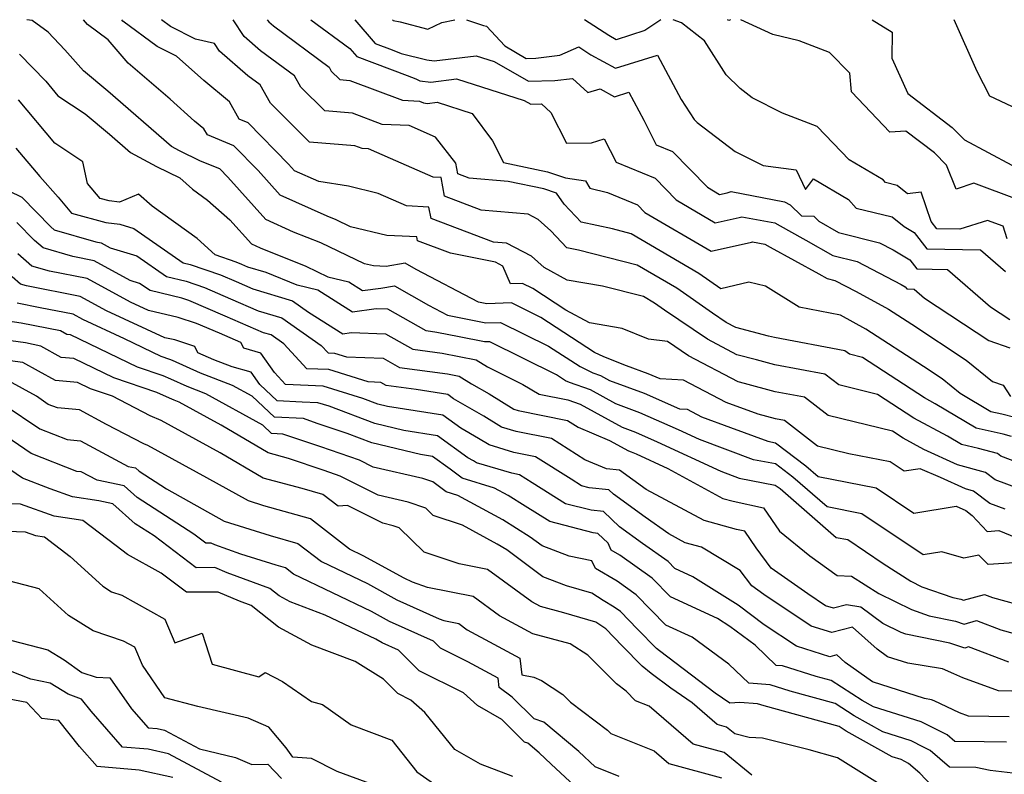
# Model space of a CAD drawing. Extents: x 1974796 to 1982998, y 2835679 to 2838423.
# Drawn here: x 1976526 to 1976684, y 2838302 to 2838423 of the extents above; entities that cross this region are included whole.
import ezdxf

# ---------------------------------------------------------------- set-up
doc = ezdxf.new("R2010")
doc.units = 0

msp = doc.modelspace()

# ---------------------------------------------------------------- linework, layer by layer
at = {"layer": 'Unknown_Line_Type', "color": 0}
for points in [[(1976683.89, 2838344.82, 2208), (1976681.46, 2838345.73, 2208), (1976678.87, 2838347.69, 2208), (1976677.59, 2838348.04, 2208), (1976673.56, 2838349.87, 2208), (1976670.32, 2838351.27, 2208), (1976667.79, 2838350.87, 2208), (1976665.55, 2838352.38, 2208), (1976658.91, 2838353.65, 2208), (1976653.93, 2838354.87, 2208), (1976648.65, 2838358.95, 2208), (1976647.19, 2838359.22, 2208), (1976644.44, 2838359.97, 2208), (1976639.31, 2838361.86, 2208), (1976632.5, 2838365.41, 2208), (1976628.79, 2838365.61, 2208), (1976626.88, 2838366.45, 2208), (1976623.42, 2838367.72, 2208), (1976619.77, 2838369.13, 2208), (1976618.3, 2838369.85, 2208), (1976609.69, 2838375.44, 2208), (1976605.02, 2838377.75, 2208), (1976601.09, 2838377.62, 2208), (1976599.75, 2838377.89, 2208), (1976589.8, 2838383.09, 2208), (1976588.04, 2838384.1, 2208), (1976584.99, 2838383.59, 2208), (1976582.98, 2838383.66, 2208), (1976581.52, 2838384.01, 2208), (1976574.55, 2838387.33, 2208), (1976570.2, 2838389.08, 2208), (1976565.76, 2838391.07, 2208), (1976559.69, 2838397.85, 2208), (1976558.41, 2838399.15, 2208), (1976555.31, 2838400.42, 2208), (1976551.95, 2838402.06, 2208), (1976550.69, 2838402.75, 2208), (1976540.52, 2838411.59, 2208), (1976536.61, 2838414.81, 2208), (1976533.65, 2838418.2, 2208), (1976530.96, 2838421.02, 2208), (1976528.4, 2838422.85, 2208), (1976527.58, 2838423, 2208)], [(1976689.32, 2838346.89, 2206), (1976682.34, 2838349.49, 2206), (1976680.78, 2838350.68, 2206), (1976676.32, 2838351.9, 2206), (1976670.93, 2838354.35, 2206), (1976667.59, 2838356.15, 2206), (1976665.92, 2838357.24, 2206), (1976655.63, 2838359.76, 2206), (1976651.86, 2838362.67, 2206), (1976647.14, 2838363.55, 2206), (1976642.26, 2838364.88, 2206), (1976641.22, 2838365.14, 2206), (1976633.31, 2838369.28, 2206), (1976629.93, 2838371.58, 2206), (1976626.9, 2838371.95, 2206), (1976622.7, 2838373.66, 2206), (1976617.47, 2838374.56, 2206), (1976613.69, 2838376.62, 2206), (1976608.44, 2838380.03, 2206), (1976606.76, 2838380.86, 2206), (1976604.86, 2838380.79, 2206), (1976603.63, 2838383.61, 2206), (1976602.47, 2838384.28, 2206), (1976595.24, 2838385.7, 2206), (1976590, 2838387.68, 2206), (1976589.88, 2838388.3, 2206), (1976587.55, 2838388.43, 2206), (1976585.08, 2838388.51, 2206), (1976579.29, 2838389.93, 2206), (1976576.98, 2838391.03, 2206), (1976575.54, 2838391.61, 2206), (1976568.06, 2838394.96, 2206), (1976564.54, 2838398.9, 2206), (1976560.66, 2838402.84, 2206), (1976556.41, 2838404.58, 2206), (1976555.85, 2838405.59, 2206), (1976554.37, 2838406.81, 2206), (1976550.46, 2838410.3, 2206), (1976543.77, 2838416.08, 2206), (1976540.54, 2838419.77, 2206), (1976537.26, 2838422.21, 2206), (1976536.61, 2838423, 2206)], [(1976687.84, 2838351.53, 2204), (1976683.22, 2838353.26, 2204), (1976682.68, 2838353.67, 2204), (1976679.66, 2838354.49, 2204), (1976676.93, 2838355.12, 2204), (1976674.7, 2838356.44, 2204), (1976669.3, 2838359.36, 2204), (1976663.5, 2838363.13, 2204), (1976657.33, 2838364.65, 2204), (1976655.07, 2838366.39, 2204), (1976647.08, 2838367.88, 2204), (1976644.18, 2838368.67, 2204), (1976641.05, 2838369.47, 2204), (1976636.32, 2838371.94, 2204), (1976629.46, 2838376.62, 2204), (1976627.86, 2838377.73, 2204), (1976626.09, 2838378.77, 2204), (1976619.56, 2838380.42, 2204), (1976613.9, 2838381.39, 2204), (1976610.22, 2838383.4, 2204), (1976608.2, 2838385.2, 2204), (1976604.19, 2838387.29, 2204), (1976602.15, 2838387.47, 2204), (1976592.15, 2838391.25, 2204), (1976591.82, 2838393.04, 2204), (1976588.21, 2838393.25, 2204), (1976583.68, 2838395.23, 2204), (1976578.99, 2838396.42, 2204), (1976574.21, 2838397.13, 2204), (1976570.36, 2838398.86, 2204), (1976569.39, 2838399.94, 2204), (1976562.91, 2838406.52, 2204), (1976561.5, 2838407.1, 2204), (1976559.94, 2838409.9, 2204), (1976555.85, 2838413.26, 2204), (1976551.5, 2838417.15, 2204), (1976548.41, 2838418.71, 2204), (1976542.92, 2838422.79, 2204), (1976542.75, 2838423, 2204)], [(1976684.93, 2838356.43, 2202), (1976683.59, 2838356.76, 2202), (1976679.28, 2838357.74, 2202), (1976672.75, 2838361.62, 2202), (1976671, 2838362.57, 2202), (1976661.09, 2838369.03, 2202), (1976659.03, 2838369.54, 2202), (1976658.28, 2838370.12, 2202), (1976647.03, 2838372.21, 2202), (1976646.11, 2838372.46, 2202), (1976640.87, 2838373.8, 2202), (1976639.34, 2838374.6, 2202), (1976637.12, 2838376.12, 2202), (1976631.42, 2838380.09, 2202), (1976625.11, 2838383.79, 2202), (1976615.72, 2838386.16, 2202), (1976613.85, 2838386.56, 2202), (1976611.28, 2838389.29, 2202), (1976609.26, 2838391.1, 2202), (1976607.66, 2838391.94, 2202), (1976600.19, 2838392.58, 2202), (1976594.3, 2838394.81, 2202), (1976593.75, 2838397.79, 2202), (1976592.5, 2838397.86, 2202), (1976585.66, 2838400.85, 2202), (1976582.18, 2838402.39, 2202), (1976581.13, 2838402.43, 2202), (1976579.95, 2838402.87, 2202), (1976572.74, 2838403.43, 2202), (1976566.48, 2838409.65, 2202), (1976564.83, 2838412.58, 2202), (1976562.87, 2838414.03, 2202), (1976558.35, 2838417.98, 2202), (1976557.54, 2838419.2, 2202), (1976554.53, 2838419.9, 2202), (1976550.53, 2838421.93, 2202), (1976549.09, 2838423, 2202)], [(1976687.55, 2838358.93, 2200), (1976683.38, 2838359.97, 2200), (1976681.62, 2838360.37, 2200), (1976676.74, 2838363.27, 2200), (1976673.82, 2838365.64, 2200), (1976670.85, 2838367.61, 2200), (1976661.67, 2838373.58, 2200), (1976657.58, 2838375.79, 2200), (1976650.98, 2838377.06, 2200), (1976645.61, 2838380.45, 2200), (1976642.92, 2838381.09, 2200), (1976638.46, 2838380.01, 2200), (1976634.97, 2838382.44, 2200), (1976624.12, 2838388.81, 2200), (1976621.14, 2838389.57, 2200), (1976616.14, 2838390.63, 2200), (1976613.44, 2838393.51, 2200), (1976612.19, 2838395.27, 2200), (1976610.16, 2838395.96, 2200), (1976604.49, 2838397.16, 2200), (1976598.23, 2838397.7, 2200), (1976596.44, 2838398.37, 2200), (1976596.13, 2838400.1, 2200), (1976592.88, 2838404.24, 2200), (1976588.67, 2838406.1, 2200), (1976584.37, 2838406.27, 2200), (1976579.58, 2838408.08, 2200), (1976575.17, 2838408.42, 2200), (1976571.35, 2838412.22, 2200), (1976570.34, 2838414.01, 2200), (1976564.92, 2838418.02, 2200), (1976562.28, 2838420.33, 2200), (1976560.51, 2838423, 2200)], [(1976565.99, 2838423, 2198), (1976566.21, 2838422.67, 2198), (1976566.96, 2838422.01, 2198), (1976575.85, 2838415.44, 2198), (1976576.22, 2838414.79, 2198), (1976577.6, 2838413.42, 2198), (1976579.2, 2838413.29, 2198), (1976587.62, 2838410.12, 2198), (1976590.3, 2838410.01, 2198), (1976590.93, 2838409.71, 2198), (1976591.59, 2838409.63, 2198), (1976593.14, 2838409.82, 2198), (1976598.73, 2838408.04, 2198), (1976601.99, 2838403.63, 2198), (1976603.71, 2838400.21, 2198), (1976610.76, 2838398.72, 2198), (1976613.65, 2838397.75, 2198), (1976616.83, 2838397.25, 2198), (1976617.51, 2838396.08, 2198), (1976620.35, 2838395.38, 2198), (1976625.15, 2838393.43, 2198), (1976626.33, 2838392.22, 2198), (1976636.9, 2838386.03, 2198), (1976643.38, 2838387.47, 2198), (1976643.54, 2838387.51, 2198), (1976645.51, 2838387.13, 2198), (1976646.33, 2838386.68, 2198), (1976654.12, 2838382.4, 2198), (1976655.47, 2838381.64, 2198), (1976656.67, 2838381.34, 2198), (1976660.08, 2838379.58, 2198), (1976665.26, 2838376.78, 2198), (1976668.99, 2838374.35, 2198), (1976677.67, 2838368.59, 2198), (1976681.87, 2838365.18, 2198), (1976683.59, 2838364.61, 2198), (1976684.77, 2838362.78, 2198)], [(1976572.94, 2838423, 2196), (1976579.19, 2838418.4, 2196), (1976580.27, 2838417.14, 2196), (1976588.33, 2838414.07, 2196), (1976589.74, 2838413.54, 2196), (1976590.37, 2838413.25, 2196), (1976592.12, 2838413.02, 2196), (1976596.25, 2838413.53, 2196), (1976607.05, 2838410.1, 2196), (1976608.1, 2838409.49, 2196), (1976609.81, 2838409.54, 2196), (1976611.29, 2838408.19, 2196), (1976613.8, 2838403.27, 2196), (1976617.8, 2838403.32, 2196), (1976619.84, 2838403.95, 2196), (1976621.72, 2838400.22, 2196), (1976627.95, 2838397.7, 2196), (1976631.33, 2838394.23, 2196), (1976637.58, 2838390.56, 2196), (1976641.42, 2838391.41, 2196), (1976641.83, 2838391.52, 2196), (1976647.08, 2838390.53, 2196), (1976649.28, 2838389.3, 2196), (1976652.04, 2838387.79, 2196), (1976656.37, 2838385.33, 2196), (1976660.25, 2838384.36, 2196), (1976667.31, 2838380.71, 2196), (1976667.95, 2838380.33, 2196), (1976668.22, 2838379.98, 2196), (1976669.39, 2838379.96, 2196), (1976671.04, 2838378.53, 2196), (1976681.29, 2838371.73, 2196), (1976684.68, 2838370.6, 2196)], [(1976579.97, 2838423, 2194), (1976583.24, 2838419.18, 2194), (1976585.92, 2838418.16, 2194), (1976587.37, 2838417.62, 2194), (1976591.47, 2838416.57, 2194), (1976592.65, 2838416.41, 2194), (1976599.36, 2838417.25, 2194), (1976602.27, 2838416.32, 2194), (1976607.72, 2838413.16, 2194), (1976611.95, 2838413.28, 2194), (1976614.79, 2838413.61, 2194), (1976617.22, 2838411.35, 2194), (1976619.2, 2838411.96, 2194), (1976621.5, 2838410.68, 2194), (1976623.79, 2838411.4, 2194), (1976626.17, 2838406.94, 2194), (1976628.15, 2838403.01, 2194), (1976630.74, 2838401.96, 2194), (1976636.33, 2838396.23, 2194), (1976638.27, 2838395.09, 2194), (1976639.46, 2838395.36, 2194), (1976640.12, 2838395.53, 2194), (1976648.66, 2838393.92, 2194), (1976649.55, 2838393.42, 2194), (1976651.36, 2838391.69, 2194), (1976653.35, 2838391.59, 2194), (1976654.14, 2838390.8, 2194), (1976657.28, 2838389.02, 2194), (1976663.83, 2838387.37, 2194), (1976666.02, 2838386.24, 2194), (1976668.66, 2838384.66, 2194), (1976669.81, 2838383.18, 2194), (1976674.69, 2838383.09, 2194), (1976681.58, 2838377.14, 2194), (1976684.68, 2838375.08, 2194)], [(1976586.01, 2838423, 2192), (1976586.11, 2838422.88, 2192), (1976587.24, 2838422.66, 2192), (1976591.63, 2838421.47, 2192), (1976593.9, 2838422.56, 2192), (1976595.94, 2838423, 2192)], [(1976597.83, 2838423, 2192), (1976600.52, 2838422.08, 2192), (1976601.01, 2838421.99, 2192), (1976603.94, 2838418.8, 2192), (1976607.34, 2838416.82, 2192), (1976608.9, 2838416.87, 2192), (1976612.74, 2838417.32, 2192), (1976615.78, 2838418.68, 2192), (1976617.72, 2838417.41, 2192), (1976621.62, 2838415.24, 2192), (1976628.34, 2838417.36, 2192), (1976632.14, 2838410.26, 2192), (1976634.2, 2838407.05, 2192), (1976634.69, 2838406.56, 2192), (1976640.76, 2838401.96, 2192), (1976645.25, 2838399.71, 2192), (1976650.52, 2838399.02, 2192), (1976651.98, 2838395.88, 2192), (1976653.26, 2838397.58, 2192), (1976658.86, 2838394.3, 2192), (1976660.09, 2838392.9, 2192), (1976665.87, 2838391.5, 2192), (1976667.75, 2838389.97, 2192), (1976669.38, 2838388.99, 2192), (1976671.41, 2838386.39, 2192), (1976679.99, 2838386.23, 2192), (1976683.98, 2838382.78, 2192)], [(1976628.89, 2838423, 2190), (1976626.34, 2838421.25, 2190), (1976621.74, 2838419.8, 2190), (1976620.58, 2838420.45, 2190), (1976616.67, 2838423, 2190)], [(1976684.24, 2838388.01, 2190), (1976683.59, 2838390.01, 2190), (1976681.08, 2838390.94, 2190), (1976676.69, 2838389.52, 2190), (1976673, 2838389.59, 2190), (1976672.08, 2838390.77, 2190), (1976670.49, 2838395.43, 2190), (1976668.29, 2838395.2, 2190), (1976666.66, 2838396.53, 2190), (1976664.81, 2838396.98, 2190), (1976664.42, 2838397.43, 2190), (1976658.98, 2838400.61, 2190), (1976653.87, 2838405.94, 2190), (1976648.35, 2838408.08, 2190), (1976643.49, 2838410.52, 2190), (1976641.55, 2838411.99, 2190), (1976639.33, 2838414.2, 2190), (1976635.86, 2838419.61, 2190), (1976632.18, 2838422.5, 2190), (1976630.87, 2838423, 2190)], [(1976640, 2838423, 2188), (1976639.75, 2838422.86, 2188), (1976639.56, 2838423, 2188)], [(1976659.37, 2838411.49, 2188), (1976659.06, 2838414.46, 2188), (1976655.84, 2838417.76, 2188), (1976650.98, 2838419.64, 2188), (1976646.76, 2838420.66, 2188), (1976641.64, 2838423, 2188)], [(1976662.63, 2838423, 2186), (1976665.86, 2838420.99, 2186), (1976665.82, 2838416.83, 2186), (1976668.34, 2838411.21, 2186), (1976675.45, 2838405.78, 2186), (1976677.4, 2838403.8, 2186), (1976685, 2838399.75, 2186)], [(1976687.72, 2838407.84, 2184), (1976681.48, 2838410.78, 2184), (1976679.43, 2838414.71, 2184), (1976675.77, 2838423, 2184)], [(1976526.36, 2838417.52, 2210), (1976530.6, 2838413.16, 2210), (1976532.52, 2838410.85, 2210), (1976536.86, 2838407.95, 2210), (1976540.78, 2838404.71, 2210), (1976544.12, 2838401.8, 2210), (1976548.3, 2838399.54, 2210), (1976552.03, 2838397.72, 2210), (1976554.02, 2838395.94, 2210), (1976556.45, 2838394.19, 2210), (1976559.99, 2838391.05, 2210), (1976563.46, 2838387.17, 2210), (1976564.86, 2838386.54, 2210), (1976572.12, 2838383.63, 2210), (1976575.68, 2838381.94, 2210), (1976579, 2838381.13, 2210), (1976581.22, 2838379.74, 2210), (1976584.14, 2838380.13, 2210), (1976586.3, 2838380.49, 2210), (1976591.73, 2838377.4, 2210), (1976594.77, 2838375.81, 2210), (1976600.9, 2838374.56, 2210), (1976603.28, 2838374.65, 2210), (1976610.94, 2838370.85, 2210), (1976615.98, 2838367.58, 2210), (1976618.03, 2838366.58, 2210), (1976619.23, 2838366.16, 2210), (1976620.7, 2838365.36, 2210), (1976626.2, 2838363.33, 2210), (1976631.86, 2838360.84, 2210), (1976633.1, 2838360.77, 2210), (1976635.39, 2838359.58, 2210), (1976640.02, 2838357.87, 2210), (1976645.96, 2838355.65, 2210), (1976647.2, 2838355.41, 2210), (1976652.03, 2838351.74, 2210), (1976654.03, 2838350, 2210), (1976663.29, 2838348.23, 2210), (1976669.29, 2838344.18, 2210), (1976676.07, 2838345.26, 2210), (1976677.64, 2838344.58, 2210), (1976678.66, 2838343.79, 2210), (1976681.05, 2838341.25, 2210), (1976682.91, 2838341.38, 2210), (1976691.41, 2838337.89, 2210)], [(1976685.88, 2838394.3, 2188), (1976678.92, 2838396.87, 2188), (1976676.06, 2838395.94, 2188), (1976674.54, 2838399.75, 2188), (1976672.61, 2838401.71, 2188), (1976668.05, 2838405.19, 2188), (1976665.46, 2838405.03, 2188), (1976659.37, 2838411.49, 2188)], [(1976687.03, 2838336.34, 2212), (1976681.17, 2838335.95, 2212), (1976679.72, 2838337.48, 2212), (1976677.31, 2838336.98, 2212), (1976673.79, 2838337.97, 2212), (1976670.79, 2838337.49, 2212), (1976661.02, 2838344.08, 2212), (1976655.46, 2838345.15, 2212), (1976649.99, 2838349.91, 2212), (1976647.19, 2838352.03, 2212), (1976643.69, 2838352.7, 2212), (1976635.08, 2838355.92, 2212), (1976631.73, 2838357.48, 2212), (1976625.52, 2838360.21, 2212), (1976621.7, 2838361.62, 2212), (1976617.62, 2838363.86, 2212), (1976614.26, 2838365.02, 2212), (1976613.66, 2838365.31, 2212), (1976612.2, 2838366.26, 2212), (1976601.53, 2838371.54, 2212), (1976600.7, 2838371.51, 2212), (1976596.66, 2838372.33, 2212), (1976593.06, 2838373.04, 2212), (1976591.39, 2838373.27, 2212), (1976585.27, 2838376.73, 2212), (1976583.38, 2838376.79, 2212), (1976579.63, 2838376.28, 2212), (1976574.08, 2838379.79, 2212), (1976570.76, 2838380.59, 2212), (1976565.82, 2838382.59, 2212), (1976562.86, 2838383.49, 2212), (1976561.92, 2838383.9, 2212), (1976561.03, 2838384.28, 2212), (1976557.67, 2838385.45, 2212), (1976554.76, 2838388.03, 2212), (1976547.57, 2838393.2, 2212), (1976545.39, 2838395.15, 2212), (1976542.39, 2838393.84, 2212), (1976540.71, 2838394.05, 2212), (1976539.26, 2838394.46, 2212), (1976537.25, 2838396.84, 2212), (1976536.48, 2838400.27, 2212), (1976532.04, 2838403.25, 2212), (1976526.24, 2838410.22, 2212)], [(1976525.82, 2838402.48, 2214), (1976529.61, 2838397.94, 2214), (1976532.55, 2838394.66, 2214), (1976534.7, 2838392.11, 2214), (1976540.17, 2838390.6, 2214), (1976542.43, 2838390.31, 2214), (1976544.65, 2838389.63, 2214), (1976552.52, 2838384.18, 2214), (1976553.68, 2838383.91, 2214), (1976558.5, 2838382.23, 2214), (1976561.02, 2838381.15, 2214), (1976563.7, 2838379.99, 2214), (1976570.02, 2838378.08, 2214), (1976572.57, 2838376.29, 2214), (1976578.04, 2838372.83, 2214), (1976579.41, 2838373.02, 2214), (1976584.88, 2838372.84, 2214), (1976589.26, 2838370.36, 2214), (1976593.92, 2838369.73, 2214), (1976599.35, 2838368.66, 2214), (1976601.19, 2838367.55, 2214), (1976606.85, 2838364.72, 2214), (1976609.46, 2838363.16, 2214), (1976614, 2838362.25, 2214), (1976616, 2838361.57, 2214), (1976622.69, 2838357.88, 2214), (1976624.84, 2838357.09, 2214), (1976628.32, 2838355.55, 2214), (1976638.46, 2838350.86, 2214), (1976641.42, 2838349.75, 2214), (1976647.18, 2838348.66, 2214), (1976647.95, 2838348.08, 2214), (1976656.89, 2838340.29, 2214), (1976658.75, 2838339.94, 2214), (1976664.42, 2838336.11, 2214), (1976668.82, 2838333.28, 2214), (1976670.62, 2838332.4, 2214), (1976675.53, 2838330.68, 2214), (1976676.82, 2838330.42, 2214), (1976677.24, 2838330.28, 2214), (1976680.6, 2838331.19, 2214), (1976681.88, 2838330.71, 2214), (1976687.67, 2838329.11, 2214)], [(1976524.66, 2838395.65, 2216), (1976526.76, 2838394.64, 2216), (1976531.41, 2838389.89, 2216), (1976531.95, 2838389.41, 2216), (1976538.61, 2838387.5, 2216), (1976539.45, 2838387.33, 2216), (1976540.86, 2838386.56, 2216), (1976545.11, 2838385.26, 2216), (1976549.89, 2838381.95, 2216), (1976553.01, 2838381.21, 2216), (1976555.96, 2838380.19, 2216), (1976560.13, 2838378.4, 2216), (1976564.54, 2838376.5, 2216), (1976568.31, 2838375.36, 2216), (1976574.59, 2838370.96, 2216), (1976575.69, 2838369.77, 2216), (1976576.75, 2838369.73, 2216), (1976578.62, 2838369.14, 2216), (1976584.5, 2838368.95, 2216), (1976587.13, 2838367.46, 2216), (1976594.78, 2838366.43, 2216), (1976596.65, 2838366.06, 2216), (1976598.63, 2838364.85, 2216), (1976601.43, 2838363.24, 2216), (1976605.4, 2838360.77, 2216), (1976606.09, 2838360.56, 2216), (1976613.94, 2838358.98, 2216), (1976615.66, 2838357.89, 2216), (1976620.7, 2838355.79, 2216), (1976623.69, 2838354.14, 2216), (1976624.16, 2838353.96, 2216), (1976624.92, 2838353.63, 2216), (1976630, 2838351.28, 2216), (1976638.8, 2838346.52, 2216), (1976640.46, 2838346.06, 2216), (1976645.31, 2838345.04, 2216), (1976647.83, 2838341.27, 2216), (1976652.67, 2838337.37, 2216), (1976657.07, 2838334.19, 2216), (1976659.36, 2838334.12, 2216), (1976663.72, 2838331.32, 2216), (1976668.95, 2838328.75, 2216), (1976671.78, 2838327.77, 2216), (1976675.95, 2838326.91, 2216), (1976677.34, 2838326.45, 2216), (1976679.32, 2838326.99, 2216), (1976683.2, 2838325.54, 2216), (1976690.8, 2838323.44, 2216)], [(1976684.51, 2838320.37, 2218), (1976678.04, 2838322.79, 2218), (1976677.44, 2838322.62, 2218), (1976675.09, 2838323.39, 2218), (1976668.03, 2838324.85, 2218), (1976667.28, 2838325.11, 2218), (1976664.35, 2838326.55, 2218), (1976660.85, 2838329.16, 2218), (1976658.58, 2838329.52, 2218), (1976656.48, 2838328.96, 2218), (1976655.22, 2838329.35, 2218), (1976652.37, 2838331.27, 2218), (1976646.54, 2838335.37, 2218), (1976644.1, 2838338.62, 2218), (1976642.33, 2838341.28, 2218), (1976640.96, 2838341.57, 2218), (1976635.78, 2838342.97, 2218), (1976626.56, 2838347.96, 2218), (1976622.3, 2838351.03, 2218), (1976620.21, 2838351.24, 2218), (1976616.73, 2838352.7, 2218), (1976611.39, 2838356.09, 2218), (1976605.75, 2838357.22, 2218), (1976603.41, 2838357.91, 2218), (1976600.59, 2838359.67, 2218), (1976595.77, 2838362.45, 2218), (1976594.84, 2838363.12, 2218), (1976589.78, 2838363.91, 2218), (1976585.01, 2838364.56, 2218), (1976584.12, 2838365.06, 2218), (1976582.13, 2838365.13, 2218), (1976575.84, 2838367.09, 2218), (1976572.3, 2838367.24, 2218), (1976568.63, 2838371.22, 2218), (1976566.6, 2838372.63, 2218), (1976565.39, 2838373, 2218), (1976559.23, 2838375.65, 2218), (1976553.43, 2838378.15, 2218), (1976552.35, 2838378.52, 2218), (1976547.26, 2838379.72, 2218), (1976545.58, 2838380.88, 2218), (1976544.08, 2838381.34, 2218), (1976538.32, 2838384.48, 2218), (1976534.9, 2838385.16, 2218), (1976530.15, 2838386.53, 2218), (1976528.77, 2838387.74, 2218), (1976525.98, 2838390.6, 2218)], [(1976684.97, 2838315.74, 2220), (1976682.82, 2838315.77, 2220), (1976677.16, 2838317.83, 2220), (1976675.71, 2838318.51, 2220), (1976673.89, 2838319.31, 2220), (1976668.37, 2838320.18, 2220), (1976665.13, 2838321.22, 2220), (1976663.43, 2838322.45, 2220), (1976659.51, 2838325.97, 2220), (1976656.2, 2838325.09, 2220), (1976652.89, 2838326.13, 2220), (1976645.34, 2838331.19, 2220), (1976643.42, 2838332.54, 2220), (1976641.56, 2838335.02, 2220), (1976635.36, 2838338.73, 2220), (1976632.77, 2838339.43, 2220), (1976630.16, 2838340.84, 2220), (1976626.4, 2838343.55, 2220), (1976621.33, 2838347.18, 2220), (1976620.59, 2838347.9, 2220), (1976617.45, 2838348.22, 2220), (1976616.19, 2838348.55, 2220), (1976614.55, 2838349.57, 2220), (1976608.85, 2838353.19, 2220), (1976605.41, 2838353.88, 2220), (1976601.42, 2838355.06, 2220), (1976599.76, 2838356.1, 2220), (1976596.92, 2838357.74, 2220), (1976594.02, 2838359.82, 2220), (1976585.21, 2838361.2, 2220), (1976583.67, 2838361.57, 2220), (1976581.28, 2838362.47, 2220), (1976574.94, 2838364.45, 2220), (1976568.91, 2838364.7, 2220), (1976567.15, 2838366.61, 2220), (1976564.97, 2838369.74, 2220), (1976562.22, 2838370.5, 2220), (1976561.78, 2838371.42, 2220), (1976558.34, 2838372.9, 2220), (1976554.66, 2838374.48, 2220), (1976551.74, 2838375.44, 2220), (1976547.02, 2838376.53, 2220), (1976544.1, 2838377.87, 2220), (1976537.2, 2838381.64, 2220), (1976531.19, 2838382.82, 2220), (1976528.34, 2838383.64, 2220), (1976526.14, 2838385.59, 2220)], [(1976684.56, 2838311.65, 2222), (1976678.05, 2838311.74, 2222), (1976676.6, 2838312.27, 2222), (1976672.54, 2838314.18, 2222), (1976672.16, 2838314.35, 2222), (1976671, 2838314.53, 2222), (1976662.71, 2838317.2, 2222), (1976658.36, 2838320.33, 2222), (1976657.03, 2838321.52, 2222), (1976655.91, 2838321.22, 2222), (1976650.55, 2838322.91, 2222), (1976645.42, 2838326.35, 2222), (1976641.24, 2838329.44, 2222), (1976633.98, 2838334, 2222), (1976631.14, 2838335.3, 2222), (1976630.04, 2838336.42, 2222), (1976625.94, 2838339.32, 2222), (1976622.26, 2838341.96, 2222), (1976619.71, 2838344.42, 2222), (1976617.75, 2838344.62, 2222), (1976613.66, 2838345.68, 2222), (1976608.34, 2838349, 2222), (1976606.3, 2838350.29, 2222), (1976605.08, 2838350.54, 2222), (1976599.44, 2838352.21, 2222), (1976598.93, 2838352.52, 2222), (1976598.06, 2838353.02, 2222), (1976593.2, 2838356.52, 2222), (1976587.83, 2838357.35, 2222), (1976583.17, 2838358.49, 2222), (1976575.88, 2838361.24, 2222), (1976574.04, 2838361.81, 2222), (1976571.55, 2838361.91, 2222), (1976567.59, 2838362.11, 2222), (1976564.78, 2838364.72, 2222), (1976563.4, 2838366.7, 2222), (1976560.35, 2838367.54, 2222), (1976557.42, 2838368.67, 2222), (1976554.9, 2838369.8, 2222), (1976554.42, 2838370.78, 2222), (1976551.19, 2838371.83, 2222), (1976549.63, 2838372.19, 2222), (1976540.3, 2838376.48, 2222), (1976536.08, 2838378.79, 2222), (1976527.48, 2838380.49, 2222), (1976526.54, 2838380.76, 2222), (1976525.22, 2838381.92, 2222)], [(1976684.14, 2838307.56, 2224), (1976680.57, 2838307.61, 2224), (1976675.86, 2838307.67, 2224), (1976674.63, 2838308.73, 2224), (1976671.35, 2838310.39, 2224), (1976670.51, 2838310.82, 2224), (1976662.86, 2838313.2, 2224), (1976661.05, 2838314.21, 2224), (1976656.08, 2838317.44, 2224), (1976653.72, 2838318.09, 2224), (1976648.35, 2838319.77, 2224), (1976647.3, 2838319.84, 2224), (1976643.96, 2838323.1, 2224), (1976639.93, 2838326.08, 2224), (1976637.94, 2838327.33, 2224), (1976630.4, 2838330.78, 2224), (1976627.5, 2838333.77, 2224), (1976622.31, 2838337.43, 2224), (1976620.96, 2838338.23, 2224), (1976620.45, 2838339.37, 2224), (1976618.83, 2838340.94, 2224), (1976618.05, 2838341.02, 2224), (1976611.13, 2838342.82, 2224), (1976607.2, 2838345.27, 2224), (1976604.5, 2838346.96, 2224), (1976602.29, 2838348.16, 2224), (1976597.13, 2838349.73, 2224), (1976595.23, 2838351.17, 2224), (1976592.38, 2838353.21, 2224), (1976590.46, 2838353.51, 2224), (1976582.67, 2838355.41, 2224), (1976578.75, 2838356.89, 2224), (1976573.98, 2838358.51, 2224), (1976571.75, 2838359.28, 2224), (1976567.14, 2838359.51, 2224), (1976563.55, 2838362.83, 2224), (1976560.43, 2838364.55, 2224), (1976555.31, 2838366.52, 2224), (1976550.81, 2838368.54, 2224), (1976550.4, 2838368.72, 2224), (1976549.02, 2838369.19, 2224), (1976543.15, 2838372.04, 2224), (1976536.5, 2838375.1, 2224), (1976534.96, 2838375.94, 2224), (1976529.7, 2838376.98, 2224), (1976525.99, 2838377.72, 2224)], [(1976686.05, 2838302.52, 2226), (1976681.54, 2838303.04, 2226), (1976679.21, 2838303.53, 2226), (1976675.03, 2838303.58, 2226), (1976671.93, 2838306.26, 2226), (1976670.87, 2838306.79, 2226), (1976668.89, 2838307.81, 2226), (1976664.35, 2838309.23, 2226), (1976659.77, 2838311.76, 2226), (1976656.72, 2838313.75, 2226), (1976649.54, 2838315.73, 2226), (1976646.34, 2838316.73, 2226), (1976642.92, 2838316.98, 2226), (1976639.77, 2838320.05, 2226), (1976633.87, 2838324.33, 2226), (1976629.67, 2838326.26, 2226), (1976624.95, 2838331.12, 2226), (1976621.88, 2838333.29, 2226), (1976618.42, 2838335.34, 2226), (1976617.88, 2838336.54, 2226), (1976614.22, 2838337.3, 2226), (1976609.9, 2838338.93, 2226), (1976608.01, 2838340.35, 2226), (1976603.63, 2838343.09, 2226), (1976596.46, 2838346.98, 2226), (1976594.57, 2838347.56, 2226), (1976592.43, 2838349.17, 2226), (1976590.86, 2838349.7, 2226), (1976582.91, 2838351.53, 2226), (1976580.7, 2838352.64, 2226), (1976574.52, 2838354.74, 2226), (1976568.49, 2838356.81, 2226), (1976566.68, 2838356.9, 2226), (1976565.28, 2838358.21, 2226), (1976556.17, 2838363.24, 2226), (1976553.2, 2838364.38, 2226), (1976550.59, 2838365.55, 2226), (1976549.36, 2838366.09, 2226), (1976545.25, 2838367.47, 2226), (1976534.54, 2838372.68, 2226), (1976533.93, 2838372.73, 2226), (1976532.96, 2838373.28, 2226), (1976526.67, 2838374.54, 2226), (1976519.13, 2838375.61, 2226)], [(1976674.11, 2838298.56, 2228), (1976670.27, 2838302.63, 2228), (1976668.46, 2838304.19, 2228), (1976667.27, 2838304.8, 2228), (1976665.84, 2838305.25, 2228), (1976658.5, 2838309.32, 2228), (1976657.36, 2838310.06, 2228), (1976645.37, 2838313.37, 2228), (1976644.33, 2838313.7, 2228), (1976641.5, 2838313.9, 2228), (1976639.9, 2838313.82, 2228), (1976637.56, 2838315.41, 2228), (1976628.65, 2838322.18, 2228), (1976628.17, 2838322.56, 2228), (1976625.14, 2838325.65, 2228), (1976622.41, 2838328.46, 2228), (1976621.44, 2838329.15, 2228), (1976619.66, 2838330.2, 2228), (1976617.88, 2838331.36, 2228), (1976613.83, 2838332.54, 2228), (1976610.03, 2838333.98, 2228), (1976604.27, 2838338.28, 2228), (1976602.75, 2838339.23, 2228), (1976597.19, 2838342.25, 2228), (1976592.5, 2838343.8, 2228), (1976591.3, 2838344.98, 2228), (1976588.48, 2838345.93, 2228), (1976583.69, 2838347.03, 2228), (1976577.62, 2838350.1, 2228), (1976575.05, 2838350.97, 2228), (1976569.4, 2838352.91, 2228), (1976566.11, 2838353.78, 2228), (1976558.61, 2838358.21, 2228), (1976551.91, 2838361.92, 2228), (1976551.09, 2838362.24, 2228), (1976550.37, 2838362.56, 2228), (1976548.32, 2838363.46, 2228), (1976541.48, 2838365.76, 2228), (1976535.09, 2838368.87, 2228), (1976533.03, 2838369.05, 2228), (1976529.78, 2838370.87, 2228), (1976527.35, 2838371.36, 2228), (1976521.79, 2838372.14, 2228)], [(1976663.5, 2838301.07, 2230), (1976657.1, 2838305.08, 2230), (1976652.58, 2838306.36, 2230), (1976645.14, 2838308.22, 2230), (1976643, 2838308.33, 2230), (1976640.71, 2838308.92, 2230), (1976639.39, 2838309.99, 2230), (1976637.91, 2838310.4, 2230), (1976633.89, 2838313.85, 2230), (1976630.48, 2838316.18, 2230), (1976627.33, 2838318.56, 2230), (1976625.89, 2838319.73, 2230), (1976622.69, 2838322.99, 2230), (1976620.11, 2838325.7, 2230), (1976618.49, 2838326.75, 2230), (1976613.38, 2838328.25, 2230), (1976609.67, 2838329.24, 2230), (1976608.28, 2838329.99, 2230), (1976601.2, 2838335.15, 2230), (1976596.67, 2838336.05, 2230), (1976591.08, 2838337.91, 2230), (1976587.05, 2838341.84, 2230), (1976586.1, 2838342.16, 2230), (1976584.47, 2838342.54, 2230), (1976578.83, 2838345.39, 2230), (1976577.3, 2838345.27, 2230), (1976574.85, 2838347.16, 2230), (1976571.55, 2838348.09, 2230), (1976565.32, 2838349.74, 2230), (1976558.43, 2838353.81, 2230), (1976549, 2838358.95, 2230), (1976547.29, 2838359.73, 2230), (1976541.24, 2838362.87, 2230), (1976537.71, 2838364.05, 2230), (1976535.64, 2838365.06, 2230), (1976532.13, 2838365.36, 2230), (1976529.44, 2838366.87, 2230), (1976526.92, 2838368.26, 2230), (1976518.44, 2838369.33, 2230)], [(1976643.4, 2838302.33, 2232), (1976638.98, 2838305.94, 2232), (1976634.04, 2838307.28, 2232), (1976627, 2838313.33, 2232), (1976624.83, 2838314.2, 2232), (1976623.36, 2838315.7, 2232), (1976621.81, 2838316.88, 2232), (1976617.24, 2838321.48, 2232), (1976614.4, 2838323.31, 2232), (1976608.43, 2838324.9, 2232), (1976603.11, 2838327.76, 2232), (1976598.89, 2838330.84, 2232), (1976591.57, 2838332.29, 2232), (1976589.21, 2838333.15, 2232), (1976587.84, 2838333.77, 2232), (1976581.31, 2838337.36, 2232), (1976579.12, 2838338.41, 2232), (1976572.87, 2838343.25, 2232), (1976565.43, 2838345.34, 2232), (1976562.97, 2838346.11, 2232), (1976556.33, 2838349.83, 2232), (1976546.92, 2838354.95, 2232), (1976546.26, 2838355.26, 2232), (1976540.29, 2838358.35, 2232), (1976535.97, 2838360.66, 2232), (1976532.45, 2838360.98, 2232), (1976530.99, 2838361.55, 2232), (1976529.09, 2838362.84, 2232), (1976524.6, 2838365.33, 2232)], [(1976523.92, 2838361.48, 2234), (1976529.62, 2838357.62, 2234), (1976534.01, 2838355.91, 2234), (1976536.12, 2838355.72, 2234), (1976543.77, 2838351.62, 2234), (1976544.93, 2838351.38, 2234), (1976545.5, 2838350.88, 2234), (1976549.9, 2838348.04, 2234), (1976559.1, 2838342.88, 2234), (1976566.42, 2838340.58, 2234), (1976570.89, 2838339.33, 2234), (1976574.63, 2838336.42, 2234), (1976581.98, 2838332.91, 2234), (1976586.68, 2838330.33, 2234), (1976593.44, 2838327.28, 2234), (1976594.2, 2838327, 2234), (1976596.58, 2838326.53, 2234), (1976597.95, 2838325.53, 2234), (1976602.21, 2838323.25, 2234), (1976606.34, 2838321.01, 2234), (1976606.65, 2838318.36, 2234), (1976608.6, 2838317.97, 2234), (1976609.8, 2838317.45, 2234), (1976613.24, 2838315.22, 2234), (1976614.46, 2838313.99, 2234), (1976620.37, 2838309.48, 2234), (1976620.88, 2838308.96, 2234), (1976627.83, 2838306.17, 2234), (1976630.16, 2838304.17, 2234), (1976638.58, 2838301.88, 2234)], [(1976622.23, 2838302.09, 2236), (1976618.37, 2838303.62, 2236), (1976615.8, 2838306.08, 2236), (1976610.16, 2838310.79, 2236), (1976608.63, 2838311.33, 2236), (1976605.14, 2838314.78, 2236), (1976603.07, 2838316.29, 2236), (1976602.9, 2838317.79, 2236), (1976598.06, 2838320.41, 2236), (1976593.69, 2838322.58, 2236), (1976592.55, 2838323.72, 2236), (1976585.53, 2838326.88, 2236), (1976582.65, 2838328.46, 2236), (1976570.15, 2838334.44, 2236), (1976568.9, 2838335.41, 2236), (1976567.41, 2838335.83, 2236), (1976561.77, 2838337.6, 2236), (1976557.6, 2838339.13, 2236), (1976557.03, 2838339.38, 2236), (1976556.18, 2838339.37, 2236), (1976554.23, 2838340.83, 2236), (1976545.19, 2838346.68, 2236), (1976543.11, 2838348.52, 2236), (1976538.81, 2838349.41, 2236), (1976536.26, 2838350.77, 2236), (1976535.55, 2838350.84, 2236), (1976528.25, 2838353.69, 2236), (1976522.1, 2838357.85, 2236)], [(1976617.31, 2838298.52, 2238), (1976611.36, 2838304.04, 2238), (1976609.44, 2838305.87, 2238), (1976607.6, 2838307.41, 2238), (1976607.1, 2838307.58, 2238), (1976603.46, 2838311.19, 2238), (1976599.6, 2838313.44, 2238), (1976597.34, 2838315.45, 2238), (1976590.26, 2838318.96, 2238), (1976586.94, 2838322.28, 2238), (1976584.37, 2838323.44, 2238), (1976583.32, 2838324.02, 2238), (1976575.26, 2838327.87, 2238), (1976569.64, 2838330, 2238), (1976567.87, 2838330.95, 2238), (1976566.41, 2838332.11, 2238), (1976559.58, 2838334.61, 2238), (1976557.59, 2838335.47, 2238), (1976554.64, 2838335.45, 2238), (1976547.9, 2838340.52, 2238), (1976544.88, 2838342.47, 2238), (1976541.29, 2838345.66, 2238), (1976539.06, 2838346.12, 2238), (1976534.86, 2838346.76, 2238), (1976531.26, 2838348.05, 2238), (1976526.88, 2838349.76, 2238), (1976524.83, 2838351.14, 2238)], [(1976605.22, 2838302.1, 2240), (1976600.05, 2838304.04, 2240), (1976595.98, 2838306.43, 2240), (1976591.17, 2838312.31, 2240), (1976588.93, 2838314.31, 2240), (1976586.83, 2838315.35, 2240), (1976584.55, 2838317.62, 2240), (1976580.05, 2838320.47, 2240), (1976573.11, 2838323.1, 2240), (1976567.8, 2838325.95, 2240), (1976563.41, 2838329.42, 2240), (1976561.57, 2838330.09, 2240), (1976558.16, 2838331.55, 2240), (1976553.1, 2838331.53, 2240), (1976549.04, 2838334.59, 2240), (1976543.63, 2838337.58, 2240), (1976541.85, 2838338.92, 2240), (1976536.49, 2838342.98, 2240), (1976531.91, 2838343.67, 2240), (1976526.56, 2838345.58, 2240), (1976525.14, 2838345.65, 2240)], [(1976523.04, 2838341.36, 2242), (1976527.3, 2838341.17, 2242), (1976528.96, 2838340.58, 2242), (1976530.38, 2838340.36, 2242), (1976534.5, 2838337.24, 2242), (1976539.69, 2838332.48, 2242), (1976541.07, 2838331.62, 2242), (1976542.75, 2838331.07, 2242), (1976549.61, 2838327.25, 2242), (1976551.19, 2838323.47, 2242), (1976555.6, 2838324.97, 2242), (1976557.17, 2838320.05, 2242), (1976564.65, 2838318.03, 2242), (1976565.65, 2838318.73, 2242), (1976568.41, 2838317.25, 2242), (1976573.07, 2838314.07, 2242), (1976574.82, 2838313.61, 2242), (1976579.37, 2838310.34, 2242), (1976585.87, 2838307.89, 2242), (1976589.88, 2838302.85, 2242), (1976593.76, 2838300.11, 2242)], [(1976582.8, 2838300.8, 2244), (1976577.16, 2838302.89, 2244), (1976573.07, 2838304.95, 2244), (1976570.07, 2838305.18, 2244), (1976568.99, 2838306.67, 2244), (1976566.23, 2838309.95, 2244), (1976562.91, 2838311.43, 2244), (1976554.91, 2838313.3, 2244), (1976549.62, 2838314.66, 2244), (1976546.02, 2838319.86, 2244), (1976544.82, 2838322.74, 2244), (1976543.02, 2838323.74, 2244), (1976538.18, 2838325.34, 2244), (1976534.19, 2838327.81, 2244), (1976529.53, 2838332.1, 2244), (1976522.33, 2838333.95, 2244)], [(1976523.71, 2838324.17, 2246), (1976530.9, 2838322.32, 2246), (1976533.53, 2838320.73, 2246), (1976536.34, 2838318.71, 2246), (1976538.65, 2838317.95, 2246), (1976540.8, 2838317.83, 2246), (1976544.27, 2838312.92, 2246), (1976546.94, 2838309.89, 2246), (1976548.39, 2838309.77, 2246), (1976549.55, 2838309.52, 2246), (1976555.15, 2838306.49, 2246), (1976560.93, 2838305.13, 2246), (1976563.49, 2838303.99, 2246), (1976566.07, 2838304.06, 2246), (1976568.24, 2838301.76, 2246)], [(1976558.65, 2838301.17, 2248), (1976550.22, 2838305.74, 2248), (1976546.95, 2838306.44, 2248), (1976542.87, 2838306.79, 2248), (1976537.82, 2838312.52, 2248), (1976536.27, 2838314.47, 2248), (1976534.17, 2838315.24, 2248), (1976531.3, 2838317.03, 2248), (1976528.19, 2838317.63, 2248), (1976519.34, 2838321.13, 2248)], [(1976550.89, 2838301.96, 2250), (1976545.51, 2838303.12, 2250), (1976538.79, 2838303.68, 2250), (1976535.98, 2838306.88, 2250), (1976532.67, 2838311.04, 2250), (1976529.94, 2838311.38, 2250), (1976527.57, 2838313.9, 2250), (1976523.62, 2838314.66, 2250)]]:
    msp.add_polyline3d(points, dxfattribs=at)

doc.saveas('drawing.dxf')
